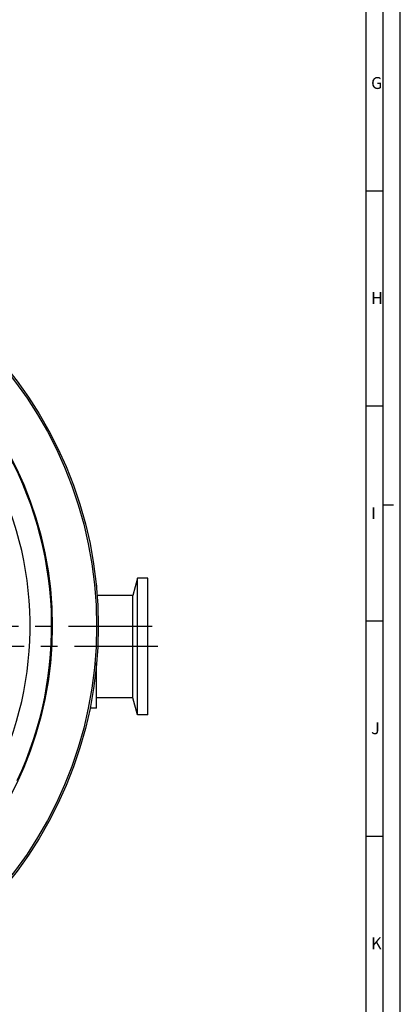
# Paper-space layout '850044520_Y07_100_1' of a CAD drawing. Units: millimetres. Extents: x 0 to 1189, y 0 to 841.
# Drawn here: x 1077 to 1189, y 151 to 439 of the extents above; entities that cross this region are included whole.
import ezdxf

# ---------------------------------------------------------------- set-up
doc = ezdxf.new("R2010")
doc.units = ezdxf.units.MM
doc.header["$LTSCALE"] = 65.395
doc.linetypes.add('CENTER', pattern=[0.6, 0.375, -0.075, 0.075, -0.075])
doc.layers.get('0').update_dxf_attribs({"linetype": 'CONTINUOUS'})
for name, color, linetype in [('CHAMFER', 7, 'CONTINUOUS'), ('DTM_TEMPLATE_PRT', 7, 'CONTINUOUS'), ('ROUND', 7, 'CONTINUOUS')]:
    doc.layers.add(name, color=color, linetype=linetype)
doc.styles.add('TEXTSTYLE_2', font='txt', dxfattribs={"width": 0.785714})
doc.styles.add('TEXTSTYLE_3', font='txt', dxfattribs={"width": 0.714286})
doc.styles.add('TEXTSTYLE_4', font='txt', dxfattribs={"width": 0.904762})
doc.styles.add('TEXTSTYLE_5', font='txt', dxfattribs={"width": 0.833333})

psp = doc.layouts.new('850044520_Y07_100_1')

# ---------------------------------------------------------------- linework, layer by layer
at = {"color": 2, "linetype": 'CONTINUOUS'}
for p, q in [((1189, 0), (1189, 841)), ((1179, 10), (1179, 831)), ((1179, 389), (1184, 389)), ((1179, 325.99), (1184, 325.99)), ((1184, 297), (1187, 297)), ((1179, 262.98), (1184, 262.98)), ((1179, 199.97), (1184, 199.97))]:
    psp.add_line(p, q, dxfattribs=at)
at = {"color": 7, "linetype": 'CONTINUOUS'}
for p, q in [((1184, 5), (1184, 836)), ((1111.9366, 275.4752), (1110.5969, 270.4752)), ((1114.9366, 275.4752), (1111.9366, 275.4752)), ((1111.9366, 235.4752), (1111.9366, 275.4752)), ((1114.9366, 235.4752), (1114.9366, 275.4752)), ((1099.8231, 273.4752), (1099.9366, 273.4752)), ((1099.9366, 273.4752), (1099.9366, 272.2066)), ((1110.5969, 270.4752), (1100.0945, 270.4752)), ((1110.5969, 240.4752), (1110.5969, 270.4752)), ((1099.9366, 237.4752), (1099.9366, 250.7438)), ((1099.6685, 247.9752), (1099.9366, 247.9752)), ((1110.5969, 240.4752), (1099.9366, 240.4752)), ((1111.9366, 235.4752), (1110.5969, 240.4752)), ((1099.9366, 237.4752), (1097.9942, 237.4752)), ((1114.9366, 235.4752), (1111.9366, 235.4752))]:
    psp.add_line(p, q, dxfattribs=at)
psp.add_circle((980.4366, 261.4752), 106.5, dxfattribs=at)
psp.add_arc((980.4366, 261.4752), 106.325, 334.81204, 85.18796, dxfattribs=at)
at = {"layer": 'CHAMFER', "color": 7, "linetype": 'CONTINUOUS'}
for radius in [120, 119.5]:
    psp.add_circle((980.4366, 261.4752), radius, dxfattribs=at)
at = {"layer": 'DTM_TEMPLATE_PRT', "color": 7, "linetype": 'CENTER'}
for p, q in [((856.2926, 261.4752), (1119.6338, 261.4752)), ((1117.9366, 255.4752), (1071.9366, 255.4752))]:
    psp.add_line(p, q, dxfattribs=at)
at = {"layer": 'ROUND', "color": 7, "linetype": 'CONTINUOUS'}
psp.add_arc((980.4366, 261.4752), 100, 335.160511, 84.839489, dxfattribs=at)

# ---------------------------------------------------------------- texts
at = {"color": 5, "linetype": 'CONTINUOUS', "char_height": 3.493164, "attachment_point": 1, "line_spacing_factor": 0.9}
for s, insert, width, style in [('\\Q0.000018724;G', (1180.43, 422.3232), 4.116943, 'TEXTSTYLE_2'), ('\\Q0.000018724;H', (1180.43, 359.3132), 4.116943, 'TEXTSTYLE_3'), ('\\Q0.000018724;I', (1180.43, 296.3032), 3.368408, 'TEXTSTYLE_3'), ('\\Q0.000018724;J', (1180.43, 233.2932), 3.368408, 'TEXTSTYLE_4'), ('\\Q0.000018724;K', (1180.43, 170.2832), 4.116943, 'TEXTSTYLE_5')]:
    psp.add_mtext(s, dxfattribs=dict(at, insert=insert, width=width, style=style))

doc.saveas('drawing.dxf')
